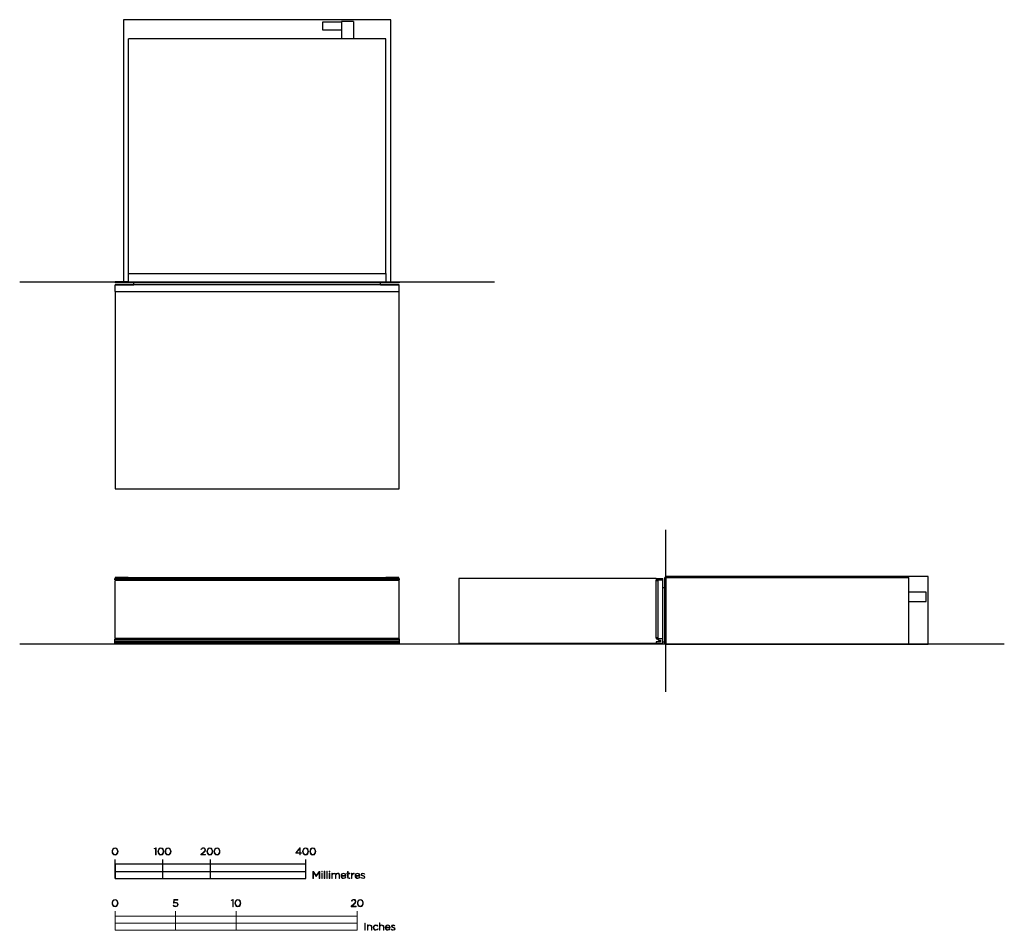
# Model space of a CAD drawing. Units: millimetres. Extents: x 881 to 2946, y -1492 to 418.
import ezdxf

# ---------------------------------------------------------------- set-up
doc = ezdxf.new("R2010")
doc.units = ezdxf.units.MM
doc.layers.add('FISHER & PAYKEL', color=18, linetype='Continuous', true_color=0x000000)

msp = doc.modelspace()

# ---------------------------------------------------------------- linework, layer by layer
at = {"layer": 'FISHER & PAYKEL', "color": 250, "lineweight": 9, "true_color": 0x141618}
for p, q in [((1074.6, -1326.7), (1074.6, -1326.7)), ((1075.7, -1326.7), (1075.7, -1326.7)), ((1085.8, -1326.7), (1085.8, -1326.7)), ((1087, -1326.7), (1087, -1326.7)), ((1170.6, -1326.7), (1170.6, -1326.7)), ((1171.7, -1326.7), (1171.7, -1326.7)), ((1181.8, -1326.7), (1181.8, -1326.7)), ((1183, -1326.7), (1183, -1326.7)), ((1185.7, -1326.7), (1185.7, -1326.7)), ((1186.9, -1326.7), (1186.9, -1326.7)), ((1196.9, -1326.7), (1196.9, -1326.7)), ((1198.1, -1326.7), (1198.1, -1326.7)), ((1260.4, -1333.3), (1265.9, -1328.3)), ((1260.4, -1334.1), (1260.4, -1333.3)), ((1270.6, -1334.1), (1260.4, -1334.1)), ((1261.5, -1322.8), (1260.7, -1322.3)), ((1266.7, -1328.9), (1262.1, -1333.1)), ((1262.1, -1333.1), (1270.6, -1333.1)), ((1270.4, -1323.1), (1270.4, -1323.2)), ((1270.6, -1333.1), (1270.6, -1334.1)), ((1273.3, -1326.7), (1273.3, -1326.7)), ((1274.4, -1326.7), (1274.4, -1326.7)), ((1284.5, -1326.7), (1284.5, -1326.7)), ((1285.7, -1326.7), (1285.7, -1326.7)), ((1288.4, -1326.7), (1288.4, -1326.7)), ((1289.6, -1326.7), (1289.6, -1326.7)), ((1299.7, -1326.7), (1299.7, -1326.7)), ((1300.8, -1326.7), (1300.8, -1326.7)), ((1474.1, -1326.7), (1474.1, -1326.7)), ((1475.2, -1326.7), (1475.2, -1326.7)), ((1485.3, -1326.7), (1485.3, -1326.7)), ((1486.5, -1326.7), (1486.5, -1326.7)), ((1489.2, -1326.7), (1489.2, -1326.7)), ((1490.4, -1326.7), (1490.4, -1326.7)), ((1500.5, -1326.7), (1500.5, -1326.7)), ((1501.6, -1326.7), (1501.6, -1326.7)), ((1535.2, -1372.6), (1536.3, -1372.6)), ((1535.2, -1383.4), (1535.2, -1372.6)), ((1536.3, -1383.4), (1535.2, -1383.4)), ((1536.3, -1372.6), (1536.3, -1374.5)), ((1536.3, -1377.1), (1536.3, -1383.4)), ((1542.9, -1383.4), (1542.9, -1376.9)), ((1544, -1383.4), (1542.9, -1383.4)), ((1544, -1377.1), (1544, -1383.4)), ((1550.7, -1383.4), (1550.7, -1377)), ((1551.7, -1383.4), (1550.7, -1383.4)), ((1551.7, -1376.8), (1551.7, -1383.4)), ((1554.8, -1378), (1554.8, -1378)), ((1555.9, -1377.5), (1563.8, -1377.5)), ((1564.9, -1378.4), (1555.9, -1378.4)), ((1563.9, -1381), (1564.6, -1381.6)), ((1566.9, -1373.5), (1566.9, -1372.6)), ((1566.9, -1372.6), (1568.5, -1372.6)), ((1568.5, -1373.5), (1566.9, -1373.5)), ((1568.5, -1372.6), (1568.5, -1369.1)), ((1568.5, -1369.1), (1569.6, -1369.1)), ((1568.5, -1380.6), (1568.5, -1373.5)), ((1569.6, -1369.1), (1569.6, -1372.6)), ((1569.6, -1372.6), (1573.4, -1372.6)), ((1573.4, -1373.5), (1569.6, -1373.5)), ((1569.6, -1373.5), (1569.6, -1380.5)), ((1573.4, -1372.6), (1573.4, -1373.5)), ((1573.4, -1382.2), (1573.4, -1383.2)), ((1576.5, -1372.6), (1577.5, -1372.6)), ((1576.5, -1383.4), (1576.5, -1372.6)), ((1577.5, -1383.4), (1576.5, -1383.4)), ((1577.5, -1372.6), (1577.5, -1375.6)), ((1577.5, -1378.9), (1577.5, -1383.4)), ((1582.3, -1373.5), (1582.2, -1373.5)), ((1582.3, -1372.4), (1582.3, -1373.5)), ((1584.2, -1378), (1584.2, -1378)), ((1585.4, -1377.5), (1593.3, -1377.5)), ((1594.4, -1378.4), (1585.4, -1378.4)), ((1593.4, -1381), (1594.1, -1381.6)), ((1596.5, -1382), (1597.1, -1381.2)), ((1597, -1375.4), (1597, -1375.3)), ((1598.1, -1375.2), (1598.1, -1375.3)), ((1603.7, -1380.6), (1603.7, -1380.5)), ((1604.5, -1373.5), (1603.9, -1374.4)), ((1604.7, -1380.4), (1604.7, -1380.4)), ((1074.6, -1435.2), (1074.6, -1435.2)), ((1075.7, -1435.1), (1075.7, -1435.2)), ((1085.8, -1435.2), (1085.8, -1435.2)), ((1087, -1435.1), (1087, -1435.2)), ((1202.5, -1440.4), (1203.3, -1439.7)), ((1203.5, -1434.9), (1203.9, -1427.8)), ((1204.3, -1435.5), (1203.5, -1434.9)), ((1203.9, -1427.8), (1212.3, -1427.8)), ((1204.9, -1428.8), (1204.5, -1434.4)), ((1212.3, -1428.8), (1204.9, -1428.8)), ((1211.8, -1438.1), (1211.8, -1438.1)), ((1212.3, -1427.8), (1212.3, -1428.8)), ((1213, -1438), (1213, -1438.1)), ((1332.1, -1435.2), (1332.1, -1435.2)), ((1333.3, -1435.1), (1333.3, -1435.2)), ((1343.4, -1435.2), (1343.4, -1435.2)), ((1344.5, -1435.1), (1344.5, -1435.2)), ((1575.9, -1441.7), (1581.5, -1436.8)), ((1575.9, -1442.6), (1575.9, -1441.7)), ((1586.1, -1442.6), (1575.9, -1442.6)), ((1577.1, -1431.3), (1576.2, -1430.7)), ((1582.3, -1437.4), (1577.7, -1441.5)), ((1577.7, -1441.5), (1586.1, -1441.5)), ((1586, -1431.6), (1586, -1431.7)), ((1586.1, -1441.5), (1586.1, -1442.6)), ((1588.9, -1435.2), (1588.9, -1435.2)), ((1590, -1435.1), (1590, -1435.2)), ((1600.1, -1435.2), (1600.1, -1435.2)), ((1601.3, -1435.1), (1601.3, -1435.2)), ((1609.9, -1481), (1610.9, -1481)), ((1609.9, -1491.8), (1609.9, -1481)), ((1610.9, -1481), (1610.9, -1483)), ((1610.9, -1485.6), (1610.9, -1491.8)), ((1618.2, -1491.8), (1618.2, -1485.4)), ((1619.2, -1485.2), (1619.2, -1491.8)), ((1622.2, -1486.5), (1622.2, -1486.4)), ((1623.3, -1486.4), (1623.3, -1486.4)), ((1632.1, -1482.8), (1631.4, -1483.5)), ((1635.1, -1476.4), (1636.2, -1476.4)), ((1635.1, -1491.8), (1635.1, -1476.4)), ((1636.2, -1476.4), (1636.2, -1483)), ((1636.2, -1485.6), (1636.2, -1491.8)), ((1643.4, -1491.8), (1643.4, -1485.4)), ((1644.4, -1485.2), (1644.4, -1491.8)), ((1647.4, -1486.5), (1647.4, -1486.4)), ((1648.5, -1485.9), (1656.5, -1485.9)), ((1660.2, -1483.9), (1660.2, -1483.8)), ((1661.3, -1483.7), (1661.3, -1483.7)), ((1667.7, -1482), (1667.1, -1482.9)), ((1610.9, -1491.8), (1609.9, -1491.8)), ((1619.2, -1491.8), (1618.2, -1491.8)), ((1631.5, -1489.3), (1632.2, -1489.9)), ((1636.2, -1491.8), (1635.1, -1491.8)), ((1644.4, -1491.8), (1643.4, -1491.8)), ((1657.6, -1486.9), (1648.5, -1486.9)), ((1656.6, -1489.4), (1657.3, -1490.1)), ((1659.7, -1490.5), (1660.3, -1489.7)), ((1666.8, -1489), (1666.8, -1489)), ((1667.9, -1488.8), (1667.9, -1488.9))]:
    msp.add_line(p, q, dxfattribs=at)
at = {"layer": 'FISHER & PAYKEL', "color": 1, "true_color": 0xff0000}
for points in [[(1098.8, -132.3), (1658.8, -132.3), (1658.8, 417.7), (1098.8, 417.7)], [(2235.6, -892.2), (2785.6, -892.2), (2785.6, -750.2), (2235.6, -750.2)]]:
    msp.add_lwpolyline(points, close=True, dxfattribs=at)
at = {"layer": 'FISHER & PAYKEL', "color": 5, "true_color": 0x0000ff}
for points in [[(880.8, -132.3), (1876.3, -132.3)], [(2235.6, -992.2), (2235.6, -652.2)], [(2945.6, -892.2), (880.8, -892.2)]]:
    msp.add_lwpolyline(points, dxfattribs=at)
at = {"layer": 'FISHER & PAYKEL', "color": 6, "true_color": 0xff00ff}
for points in [[(1080.8, -152.2), (1080.8, -566.2), (1676.8, -566.2), (1676.8, -152.2)], [(2215.7, -754.2), (1801.7, -754.2), (1801.7, -890.2), (2215.7, -890.2)]]:
    msp.add_lwpolyline(points, dxfattribs=at)
at = {"layer": 'FISHER & PAYKEL', "color": 250, "lineweight": 9, "true_color": 0x141618}
for points in [[(1165.9, -1320.3), (1163, -1321.3), (1162.7, -1320.4), (1166.1, -1319.2), (1167, -1319.2), (1167, -1334.1), (1165.9, -1334.1)], [(1468.1, -1330.5), (1460, -1330.5), (1459.6, -1329.7), (1468.1, -1319.2), (1469.1, -1319.2), (1469.1, -1329.5), (1471.6, -1329.5), (1471.6, -1330.5), (1469.1, -1330.5), (1469.1, -1334.1), (1468.1, -1334.1)], [(1468.1, -1329.5), (1468.1, -1320.8), (1460.9, -1329.5)], [(1495.8, -1368.6), (1496.8, -1368.6), (1502.8, -1377.3), (1508.8, -1368.6), (1509.9, -1368.6), (1509.9, -1383.4), (1508.8, -1383.4), (1508.8, -1370.5), (1502.8, -1379), (1502.8, -1379), (1496.8, -1370.5), (1496.8, -1383.4), (1495.8, -1383.4)], [(1514.1, -1368.3), (1515.4, -1368.3), (1515.4, -1369.8), (1514.1, -1369.8)], [(1514.2, -1372.6), (1515.2, -1372.6), (1515.2, -1383.4), (1514.2, -1383.4)], [(1519.5, -1367.9), (1520.5, -1367.9), (1520.5, -1383.4), (1519.5, -1383.4)], [(1524.8, -1367.9), (1525.8, -1367.9), (1525.8, -1383.4), (1524.8, -1383.4)], [(1530, -1368.3), (1531.3, -1368.3), (1531.3, -1369.8), (1530, -1369.8)], [(1530.1, -1372.6), (1531.1, -1372.6), (1531.1, -1383.4), (1530.1, -1383.4)], [(1327.4, -1428.8), (1324.6, -1429.8), (1324.3, -1428.9), (1327.7, -1427.7), (1328.5, -1427.7), (1328.5, -1442.6), (1327.4, -1442.6)], [(1080.8, -1492.2), (1588.8, -1492.2), (1588.8, -1462.2), (1080.8, -1462.2)], [(1207.8, -1477.2), (1334.8, -1477.2), (1334.8, -1462.2), (1207.8, -1462.2)], [(1080.8, -1492.2), (1207.8, -1492.2), (1207.8, -1477.2), (1080.8, -1477.2)], [(1334.8, -1492.2), (1588.8, -1492.2), (1588.8, -1477.2), (1334.8, -1477.2)], [(1604.4, -1477), (1605.5, -1477), (1605.5, -1491.8), (1604.4, -1491.8)]]:
    msp.add_lwpolyline(points, close=True, dxfattribs=at)
at = {"layer": 'FISHER & PAYKEL'}
for points in [[(1080.8, -1383.7), (1080.8, -1343.7)], [(1180.8, -1383.7), (1180.8, -1343.7)], [(1280.8, -1383.7), (1280.8, -1343.7)], [(1480.8, -1383.7), (1480.8, -1343.7)], [(1080.8, -1368.7), (1480.8, -1368.7)]]:
    msp.add_lwpolyline(points, dxfattribs=at)
msp.add_lwpolyline([(1080.8, -1383.7), (1480.8, -1383.7), (1480.8, -1353.7), (1080.8, -1353.7)], close=True, dxfattribs=at)
at = {"layer": 'FISHER & PAYKEL', "color": 250, "lineweight": 9, "true_color": 0x141618}
for points in [[(1080.8, -1452.2), (1080.8, -1492.2)], [(1207.8, -1452.2), (1207.8, -1492.2)], [(1334.8, -1452.2), (1334.8, -1492.2)], [(1588.8, -1452.2), (1588.8, -1492.2)]]:
    msp.add_lwpolyline(points, dxfattribs=at)
at = {"layer": 'FISHER & PAYKEL', "color": 18, "lineweight": -3, "true_color": 0x000000}
for points in [[(1580.8, 413.7), (1568.3, 413.7), (1555.8, 413.7)], [(1555.8, 413.7), (1555.8, 395.7), (1555.8, 377.7)], [(1580.8, 413.7), (1580.8, 395.7), (1580.8, 377.7)], [(1555.8, 412.7), (1535.8, 412.7), (1515.8, 412.7)], [(1515.8, 396.7), (1535.8, 396.7), (1555.8, 396.7)], [(1108.8, -114.3), (1108.8, 131.7), (1108.8, 377.7)], [(1648.8, 377.7), (1378.8, 377.7), (1108.8, 377.7)], [(1648.8, -114.3), (1648.8, 131.7), (1648.8, 377.7)], [(1108.8, -132.3), (1108.8, -123.3), (1108.8, -114.3)], [(1108.8, -114.3), (1378.8, -114.3), (1648.8, -114.3)], [(1648.8, -114.3), (1648.8, -123.3), (1648.8, -132.3)], [(1080.8, -152.2), (1080.8, -145.2), (1080.8, -138.3)], [(1676.8, -138.3), (1378.8, -138.3), (1080.8, -138.3)], [(1108.8, -132.3), (1095, -132.3), (1081.3, -132.3)], [(1081.3, -132.3), (1081.3, -133.3), (1081.3, -134.3)], [(1108.8, -134.3), (1095, -134.3), (1081.3, -134.3)], [(1081.3, -138.3), (1100.8, -138.3), (1120.3, -138.3)], [(1108.8, -134.3), (1108.8, -133.3), (1108.8, -132.3)], [(1648.8, -134.3), (1378.8, -134.3), (1108.8, -134.3)], [(1120.3, -138.3), (1120.3, -136.3), (1120.3, -134.3)], [(1637.3, -138.3), (1637.3, -136.3), (1637.3, -134.3)], [(1637.3, -138.3), (1656.8, -138.3), (1676.3, -138.3)], [(1648.8, -132.3), (1648.8, -133.3), (1648.8, -134.3)], [(1648.8, -132.3), (1662.5, -132.3), (1676.3, -132.3)], [(1676.3, -134.3), (1662.5, -134.3), (1648.8, -134.3)], [(1676.3, -132.3), (1676.3, -133.3), (1676.3, -134.3)], [(1676.8, -152.2), (1676.8, -145.2), (1676.8, -138.3)], [(1080.8, -152.2), (1378.8, -152.2), (1676.8, -152.2)], [(1080.3, -754.2), (1378.3, -754.2), (1676.3, -754.2)], [(1080.3, -757.2), (1080.3, -755.7), (1080.3, -754.2)], [(1080.3, -757.2), (1378.3, -757.2), (1676.3, -757.2)], [(1081.3, -758.2), (1080.8, -758.7), (1080.3, -759.2)], [(1080.3, -759.2), (1080.3, -818.9), (1080.3, -878.6)], [(1108.3, -752.2), (1094.5, -752.2), (1080.8, -752.2)], [(1080.8, -752.2), (1080.8, -753.2), (1080.8, -754.2)], [(1080.8, -757.2), (1080.8, -757.9), (1080.8, -758.7)], [(1081.3, -758.2), (1081.8, -757.7), (1082.3, -757.2)], [(1675.3, -758.2), (1378.3, -758.2), (1081.3, -758.2)], [(1108.3, -752.9), (1108.3, -752.5), (1108.3, -752.2)], [(1108.3, -752.2), (1378.3, -752.2), (1648.3, -752.2)], [(1648.3, -752.9), (1378.3, -752.9), (1108.3, -752.9)], [(1675.8, -752.2), (1662, -752.2), (1648.3, -752.2)], [(1648.3, -752.2), (1648.3, -752.5), (1648.3, -752.9)], [(1675.3, -758.2), (1674.8, -757.7), (1674.3, -757.2)], [(1676.3, -759.2), (1675.8, -758.7), (1675.3, -758.2)], [(1675.8, -754.2), (1675.8, -753.2), (1675.8, -752.2)], [(1675.8, -757.2), (1675.8, -757.9), (1675.8, -758.7)], [(1676.3, -754.2), (1676.3, -755.7), (1676.3, -757.2)], [(1676.3, -878.6), (1676.3, -818.9), (1676.3, -759.2)], [(2215.7, -754.2), (2215.7, -755.7), (2215.7, -757.2)], [(2215.7, -754.2), (2222.7, -754.2), (2229.6, -754.2)], [(2215.7, -757.2), (2222.7, -757.2), (2229.6, -757.2)], [(2215.7, -758.2), (2216.2, -757.7), (2216.7, -757.2)], [(2215.7, -759.2), (2215.7, -758.7), (2215.7, -758.2)], [(2219.7, -759.2), (2217.7, -759.2), (2215.7, -759.2)], [(2215.7, -878.6), (2215.7, -818.9), (2215.7, -759.2)], [(2219.7, -757.2), (2219.7, -757.9), (2219.7, -758.7)], [(2219.7, -759.2), (2219.7, -758.9), (2219.7, -758.7)], [(2219.7, -878.6), (2219.7, -818.9), (2219.7, -759.2)], [(2229.6, -757.2), (2229.6, -755.7), (2229.6, -754.2)], [(2229.6, -880.6), (2229.6, -818.9), (2229.6, -757.2)], [(2233.6, -892.2), (2233.6, -822.2), (2233.6, -752.2)], [(2235.6, -752.2), (2234.6, -752.2), (2233.6, -752.2)], [(2235.6, -752.2), (2235.6, -822.2), (2235.6, -892.2)], [(2253.6, -752.9), (2244.6, -752.9), (2235.6, -752.9)], [(2253.6, -752.2), (2499.6, -752.2), (2745.6, -752.2)], [(2253.6, -752.2), (2253.6, -752.5), (2253.6, -752.9)], [(2745.6, -892.2), (2745.6, -822.2), (2745.6, -752.2)], [(2229.6, -773.2), (2231.6, -773.2), (2233.6, -773.2)], [(2781.6, -783.2), (2763.6, -783.2), (2745.6, -783.2)], [(2781.6, -802.2), (2781.6, -792.7), (2781.6, -783.2)], [(2745.6, -802.2), (2763.6, -802.2), (2781.6, -802.2)], [(1080.3, -878.6), (1080.8, -879.1), (1081.3, -879.6)], [(1080.3, -880.6), (1081.3, -880.6), (1082.3, -880.6)], [(1080.3, -883.6), (1080.3, -882.1), (1080.3, -880.6)], [(1676.3, -883.6), (1378.3, -883.6), (1080.3, -883.6)], [(1080.3, -887.2), (1080.3, -885.4), (1080.3, -883.6)], [(1676.3, -887.2), (1378.3, -887.2), (1080.3, -887.2)], [(1080.3, -890.2), (1080.3, -888.7), (1080.3, -887.2)], [(1080.8, -879.1), (1080.8, -879.8), (1080.8, -880.6)], [(1081.3, -879.6), (1378.3, -879.6), (1675.3, -879.6)], [(1081.3, -879.6), (1081.8, -880.1), (1082.3, -880.6)], [(1082.3, -880.6), (1378.3, -880.6), (1674.3, -880.6)], [(1675.3, -879.6), (1674.8, -880.1), (1674.3, -880.6)], [(1676.3, -880.6), (1675.3, -880.6), (1674.3, -880.6)], [(1675.3, -879.6), (1675.8, -879.1), (1676.3, -878.6)], [(1675.8, -879.1), (1675.8, -879.8), (1675.8, -880.6)], [(1676.3, -880.6), (1676.3, -882.1), (1676.3, -883.6)], [(1676.3, -883.6), (1676.3, -885.4), (1676.3, -887.2)], [(1676.3, -887.2), (1676.3, -888.7), (1676.3, -890.2)], [(2219.7, -878.6), (2217.7, -878.6), (2215.7, -878.6)], [(2215.7, -879.6), (2215.7, -879.1), (2215.7, -878.6)], [(2215.7, -879.6), (2216, -880.1), (2216.4, -880.6)], [(2224.6, -887.2), (2220.2, -887.2), (2215.7, -887.2)], [(2215.7, -887.2), (2215.7, -888.7), (2215.7, -890.2)], [(2216.4, -880.6), (2216.9, -880.6), (2217.4, -880.6)], [(2229.6, -880.6), (2223.5, -880.6), (2217.4, -880.6)], [(2217.4, -880.6), (2219.2, -882.1), (2221, -883.6)], [(2219.7, -879.1), (2219.7, -878.8), (2219.7, -878.6)], [(2219.7, -879.1), (2219.7, -879.8), (2219.7, -880.6)], [(2221, -883.6), (2222.8, -883.6), (2224.6, -883.6)], [(2224.6, -883.6), (2224.6, -885.4), (2224.6, -887.2)], [(2229.6, -890.2), (2229.6, -885.4), (2229.6, -880.6)], [(2229.6, -887.2), (2231.6, -887.2), (2233.6, -887.2)], [(1676.3, -890.2), (1378.3, -890.2), (1080.3, -890.2)], [(1080.8, -890.2), (1080.8, -891.2), (1080.8, -892.2)], [(1675.8, -892.2), (1378.3, -892.2), (1080.8, -892.2)], [(1675.8, -892.2), (1675.8, -891.2), (1675.8, -890.2)], [(2215.7, -890.2), (2222.7, -890.2), (2229.6, -890.2)], [(2235.6, -892.2), (2234.6, -892.2), (2233.6, -892.2)], [(2235.6, -892.2), (2490.6, -892.2), (2745.6, -892.2)]]:
    msp.add_open_spline(points, degree=2, dxfattribs=at)
msp.add_rational_spline([(1515.8, 412.7), (1515.8, 412.7), (1515.8, 404.7), (1515.8, 396.7), (1515.8, 396.7)], [1, 0.707106781187, 1, 0.707106781187, 1], degree=2, knots=[-25.132741, -25.132741, -25.132741, -12.566371, -12.566371, 0, 0, 0], dxfattribs=at)
at = {"layer": 'FISHER & PAYKEL', "color": 250, "lineweight": 9, "true_color": 0x141618}
for points in [[(1074.6, -1326.7), (1074.6, -1322.6), (1077, -1319), (1080.8, -1319)], [(1080.7, -1320), (1077.6, -1320), (1075.7, -1323.2), (1075.7, -1326.7)], [(1085.8, -1326.7), (1085.8, -1323.3), (1083.8, -1320), (1080.7, -1320)], [(1080.8, -1319), (1084.6, -1319), (1087, -1322.6), (1087, -1326.7)], [(1170.6, -1326.7), (1170.6, -1322.6), (1173, -1319), (1176.8, -1319)], [(1176.7, -1320), (1173.6, -1320), (1171.7, -1323.2), (1171.7, -1326.7)], [(1181.8, -1326.7), (1181.8, -1323.3), (1179.8, -1320), (1176.7, -1320)], [(1176.8, -1319), (1180.6, -1319), (1183, -1322.6), (1183, -1326.7)], [(1185.7, -1326.7), (1185.7, -1322.6), (1188.1, -1319), (1191.9, -1319)], [(1191.9, -1320), (1188.8, -1320), (1186.9, -1323.2), (1186.9, -1326.7)], [(1191.9, -1319), (1195.7, -1319), (1198.1, -1322.6), (1198.1, -1326.7)], [(1196.9, -1326.7), (1196.9, -1323.3), (1195, -1320), (1191.9, -1320)], [(1260.7, -1322.3), (1262, -1320.3), (1263.3, -1319.1), (1266, -1319.1)], [(1265.9, -1320.1), (1264, -1320.1), (1262.7, -1321), (1261.5, -1322.8)], [(1269.2, -1323.2), (1269.2, -1321.3), (1267.7, -1320.1), (1265.9, -1320.1)], [(1266, -1319.1), (1268.5, -1319.1), (1270.4, -1320.8), (1270.4, -1323.1)], [(1273.3, -1326.7), (1273.3, -1322.6), (1275.7, -1319), (1279.5, -1319)], [(1279.5, -1320), (1276.4, -1320), (1274.4, -1323.2), (1274.4, -1326.7)], [(1279.5, -1319), (1283.3, -1319), (1285.7, -1322.6), (1285.7, -1326.7)], [(1284.5, -1326.7), (1284.5, -1323.3), (1282.6, -1320), (1279.5, -1320)], [(1288.4, -1326.7), (1288.4, -1322.6), (1290.8, -1319), (1294.6, -1319)], [(1294.6, -1320), (1291.5, -1320), (1289.6, -1323.2), (1289.6, -1326.7)], [(1294.6, -1319), (1298.5, -1319), (1300.8, -1322.6), (1300.8, -1326.7)], [(1299.7, -1326.7), (1299.7, -1323.3), (1297.7, -1320), (1294.6, -1320)], [(1474.1, -1326.7), (1474.1, -1322.6), (1476.5, -1319), (1480.3, -1319)], [(1480.3, -1320), (1477.2, -1320), (1475.2, -1323.2), (1475.2, -1326.7)], [(1480.3, -1319), (1484.1, -1319), (1486.5, -1322.6), (1486.5, -1326.7)], [(1485.3, -1326.7), (1485.3, -1323.3), (1483.4, -1320), (1480.3, -1320)], [(1489.2, -1326.7), (1489.2, -1322.6), (1491.6, -1319), (1495.4, -1319)], [(1495.4, -1320), (1492.3, -1320), (1490.4, -1323.2), (1490.4, -1326.7)], [(1495.4, -1319), (1499.2, -1319), (1501.6, -1322.6), (1501.6, -1326.7)], [(1500.5, -1326.7), (1500.5, -1323.3), (1498.5, -1320), (1495.4, -1320)], [(1080.7, -1334.4), (1076.9, -1334.4), (1074.6, -1330.8), (1074.6, -1326.7)], [(1075.7, -1326.7), (1075.7, -1330.1), (1077.7, -1333.4), (1080.8, -1333.4)], [(1087, -1326.7), (1087, -1330.8), (1084.5, -1334.4), (1080.7, -1334.4)], [(1080.8, -1333.4), (1083.9, -1333.4), (1085.8, -1330.2), (1085.8, -1326.7)], [(1176.7, -1334.4), (1172.9, -1334.4), (1170.6, -1330.8), (1170.6, -1326.7)], [(1171.7, -1326.7), (1171.7, -1330.1), (1173.7, -1333.4), (1176.8, -1333.4)], [(1183, -1326.7), (1183, -1330.8), (1180.6, -1334.4), (1176.7, -1334.4)], [(1176.8, -1333.4), (1179.9, -1333.4), (1181.8, -1330.2), (1181.8, -1326.7)], [(1191.9, -1334.4), (1188.1, -1334.4), (1185.7, -1330.8), (1185.7, -1326.7)], [(1186.9, -1326.7), (1186.9, -1330.1), (1188.8, -1333.4), (1191.9, -1333.4)], [(1198.1, -1326.7), (1198.1, -1330.8), (1195.7, -1334.4), (1191.9, -1334.4)], [(1191.9, -1333.4), (1195, -1333.4), (1196.9, -1330.2), (1196.9, -1326.7)], [(1265.9, -1328.3), (1268.4, -1326.1), (1269.2, -1324.8), (1269.2, -1323.2)], [(1270.4, -1323.2), (1270.4, -1325.2), (1269.3, -1326.6), (1266.7, -1328.9)], [(1279.5, -1334.4), (1275.7, -1334.4), (1273.3, -1330.8), (1273.3, -1326.7)], [(1274.4, -1326.7), (1274.4, -1330.1), (1276.4, -1333.4), (1279.5, -1333.4)], [(1285.7, -1326.7), (1285.7, -1330.8), (1283.3, -1334.4), (1279.5, -1334.4)], [(1279.5, -1333.4), (1282.6, -1333.4), (1284.5, -1330.2), (1284.5, -1326.7)], [(1294.6, -1334.4), (1290.8, -1334.4), (1288.4, -1330.8), (1288.4, -1326.7)], [(1289.6, -1326.7), (1289.6, -1330.1), (1291.5, -1333.4), (1294.6, -1333.4)], [(1300.8, -1326.7), (1300.8, -1330.8), (1298.4, -1334.4), (1294.6, -1334.4)], [(1294.6, -1333.4), (1297.7, -1333.4), (1299.7, -1330.2), (1299.7, -1326.7)], [(1480.3, -1334.4), (1476.5, -1334.4), (1474.1, -1330.8), (1474.1, -1326.7)], [(1475.2, -1326.7), (1475.2, -1330.1), (1477.2, -1333.4), (1480.3, -1333.4)], [(1486.5, -1326.7), (1486.5, -1330.8), (1484.1, -1334.4), (1480.3, -1334.4)], [(1480.3, -1333.4), (1483.4, -1333.4), (1485.3, -1330.2), (1485.3, -1326.7)], [(1495.4, -1334.4), (1491.6, -1334.4), (1489.2, -1330.8), (1489.2, -1326.7)], [(1490.4, -1326.7), (1490.4, -1330.1), (1492.3, -1333.4), (1495.4, -1333.4)], [(1501.6, -1326.7), (1501.6, -1330.8), (1499.2, -1334.4), (1495.4, -1334.4)], [(1495.4, -1333.4), (1498.5, -1333.4), (1500.5, -1330.2), (1500.5, -1326.7)], [(1536.3, -1374.5), (1537, -1373.4), (1538, -1372.3), (1539.9, -1372.3)], [(1539.8, -1373.3), (1537.8, -1373.3), (1536.3, -1375), (1536.3, -1377.1)], [(1542.9, -1376.9), (1542.9, -1374.6), (1541.7, -1373.3), (1539.8, -1373.3)], [(1539.9, -1372.3), (1541.8, -1372.3), (1543, -1373.4), (1543.6, -1374.6)], [(1543.6, -1374.6), (1544.3, -1373.4), (1545.5, -1372.3), (1547.5, -1372.3)], [(1547.4, -1373.3), (1545.6, -1373.3), (1544, -1374.7), (1544, -1377.1)], [(1550.7, -1377), (1550.7, -1374.6), (1549.4, -1373.3), (1547.4, -1373.3)], [(1547.5, -1372.3), (1550.1, -1372.3), (1551.7, -1374.1), (1551.7, -1376.8)], [(1554.8, -1378), (1554.8, -1374.8), (1557, -1372.3), (1559.9, -1372.3)], [(1560.1, -1383.6), (1557.2, -1383.6), (1554.8, -1381.4), (1554.8, -1378)], [(1559.9, -1373.3), (1557.7, -1373.3), (1556.1, -1375.1), (1555.9, -1377.5)], [(1555.9, -1378.4), (1556.1, -1381.1), (1558, -1382.6), (1560.1, -1382.6)], [(1559.9, -1372.3), (1563, -1372.3), (1564.9, -1374.8), (1564.9, -1378)], [(1563.8, -1377.5), (1563.6, -1375.3), (1562.4, -1373.3), (1559.9, -1373.3)], [(1560.1, -1382.6), (1561.8, -1382.6), (1563, -1381.9), (1563.9, -1381)], [(1564.6, -1381.6), (1563.5, -1382.8), (1562.2, -1383.6), (1560.1, -1383.6)], [(1564.9, -1378), (1564.9, -1378.2), (1564.9, -1378.2), (1564.9, -1378.4)], [(1571.6, -1383.6), (1569.9, -1383.6), (1568.5, -1382.6), (1568.5, -1380.6)], [(1569.6, -1380.5), (1569.6, -1382), (1570.5, -1382.6), (1571.8, -1382.6)], [(1573.4, -1383.2), (1572.8, -1383.4), (1572.3, -1383.6), (1571.6, -1383.6)], [(1571.8, -1382.6), (1572.3, -1382.6), (1572.7, -1382.5), (1573.4, -1382.2)], [(1577.5, -1375.6), (1578.4, -1373.7), (1580.2, -1372.3), (1582.3, -1372.4)], [(1582.2, -1373.5), (1579.7, -1373.5), (1577.5, -1375.4), (1577.5, -1378.9)], [(1584.2, -1378), (1584.2, -1374.8), (1586.5, -1372.3), (1589.4, -1372.3)], [(1589.6, -1383.6), (1586.7, -1383.6), (1584.2, -1381.4), (1584.2, -1378)], [(1589.4, -1373.3), (1587.2, -1373.3), (1585.5, -1375.1), (1585.4, -1377.5)], [(1585.4, -1378.4), (1585.5, -1381.1), (1587.5, -1382.6), (1589.6, -1382.6)], [(1589.4, -1372.3), (1592.5, -1372.3), (1594.4, -1374.8), (1594.4, -1378)], [(1593.3, -1377.5), (1593.1, -1375.3), (1591.9, -1373.3), (1589.4, -1373.3)], [(1589.6, -1382.6), (1591.3, -1382.6), (1592.5, -1381.9), (1593.4, -1381)], [(1594.1, -1381.6), (1593, -1382.8), (1591.7, -1383.6), (1589.6, -1383.6)], [(1594.4, -1378), (1594.4, -1378.2), (1594.4, -1378.2), (1594.4, -1378.4)], [(1601, -1383.6), (1599.4, -1383.6), (1597.7, -1382.9), (1596.5, -1382)], [(1597, -1375.3), (1597, -1373.6), (1598.5, -1372.4), (1600.6, -1372.4)], [(1600.8, -1378.3), (1599, -1377.8), (1597, -1377.3), (1597, -1375.4)], [(1597.1, -1381.2), (1598.3, -1382.1), (1599.6, -1382.6), (1601, -1382.6)], [(1600.6, -1373.3), (1599.1, -1373.3), (1598.1, -1374.1), (1598.1, -1375.2)], [(1598.1, -1375.3), (1598.1, -1376.5), (1599.6, -1376.9), (1601.1, -1377.4)], [(1600.6, -1372.4), (1601.9, -1372.4), (1603.4, -1372.8), (1604.5, -1373.5)], [(1603.9, -1374.4), (1602.9, -1373.8), (1601.7, -1373.3), (1600.6, -1373.3)], [(1603.7, -1380.5), (1603.7, -1379.2), (1602.3, -1378.8), (1600.8, -1378.3)], [(1604.7, -1380.4), (1604.7, -1382.3), (1603.1, -1383.6), (1601, -1383.6)], [(1601, -1382.6), (1602.5, -1382.6), (1603.7, -1381.8), (1603.7, -1380.6)], [(1601.1, -1377.4), (1602.9, -1377.8), (1604.7, -1378.5), (1604.7, -1380.4)], [(1074.6, -1435.2), (1074.6, -1431.1), (1077, -1427.5), (1080.8, -1427.5)], [(1080.7, -1442.8), (1076.9, -1442.8), (1074.6, -1439.3), (1074.6, -1435.2)], [(1080.7, -1428.5), (1077.6, -1428.5), (1075.7, -1431.7), (1075.7, -1435.1)], [(1075.7, -1435.2), (1075.7, -1438.6), (1077.7, -1441.8), (1080.8, -1441.8)], [(1085.8, -1435.2), (1085.8, -1431.7), (1083.8, -1428.5), (1080.7, -1428.5)], [(1087, -1435.2), (1087, -1439.3), (1084.6, -1442.8), (1080.7, -1442.8)], [(1080.8, -1427.5), (1084.6, -1427.5), (1087, -1431), (1087, -1435.1)], [(1080.8, -1441.8), (1083.9, -1441.8), (1085.8, -1438.6), (1085.8, -1435.2)], [(1207.8, -1442.8), (1205.7, -1442.8), (1203.8, -1441.7), (1202.5, -1440.4)], [(1203.3, -1439.7), (1204.7, -1441), (1206.2, -1441.8), (1207.8, -1441.8)], [(1207.7, -1434.6), (1206.3, -1434.6), (1205.3, -1435), (1204.3, -1435.5)], [(1204.5, -1434.4), (1205.5, -1433.9), (1206.5, -1433.6), (1207.8, -1433.6)], [(1211.8, -1438.1), (1211.8, -1436), (1210.1, -1434.6), (1207.7, -1434.6)], [(1207.8, -1433.6), (1210.7, -1433.6), (1213, -1435.4), (1213, -1438)], [(1207.8, -1441.8), (1210.2, -1441.8), (1211.8, -1440.2), (1211.8, -1438.1)], [(1213, -1438.1), (1213, -1440.9), (1210.8, -1442.8), (1207.8, -1442.8)], [(1332.1, -1435.2), (1332.1, -1431.1), (1334.6, -1427.5), (1338.4, -1427.5)], [(1338.3, -1442.8), (1334.5, -1442.8), (1332.1, -1439.3), (1332.1, -1435.2)], [(1338.3, -1428.5), (1335.2, -1428.5), (1333.3, -1431.7), (1333.3, -1435.1)], [(1333.3, -1435.2), (1333.3, -1438.6), (1335.3, -1441.8), (1338.4, -1441.8)], [(1343.4, -1435.2), (1343.4, -1431.7), (1341.4, -1428.5), (1338.3, -1428.5)], [(1344.5, -1435.2), (1344.5, -1439.3), (1342.1, -1442.8), (1338.3, -1442.8)], [(1338.4, -1427.5), (1342.2, -1427.5), (1344.5, -1431), (1344.5, -1435.1)], [(1338.4, -1441.8), (1341.5, -1441.8), (1343.4, -1438.6), (1343.4, -1435.2)], [(1576.2, -1430.7), (1577.5, -1428.8), (1578.9, -1427.6), (1581.6, -1427.6)], [(1581.4, -1428.5), (1579.5, -1428.5), (1578.3, -1429.5), (1577.1, -1431.3)], [(1584.8, -1431.7), (1584.8, -1429.8), (1583.2, -1428.5), (1581.4, -1428.5)], [(1581.5, -1436.8), (1584, -1434.5), (1584.8, -1433.3), (1584.8, -1431.7)], [(1581.6, -1427.6), (1584.1, -1427.6), (1586, -1429.3), (1586, -1431.6)], [(1586, -1431.7), (1586, -1433.7), (1584.9, -1435), (1582.3, -1437.4)], [(1588.9, -1435.2), (1588.9, -1431.1), (1591.3, -1427.5), (1595.1, -1427.5)], [(1595, -1442.8), (1591.2, -1442.8), (1588.9, -1439.3), (1588.9, -1435.2)], [(1595, -1428.5), (1592, -1428.5), (1590, -1431.7), (1590, -1435.1)], [(1590, -1435.2), (1590, -1438.6), (1592, -1441.8), (1595.1, -1441.8)], [(1600.1, -1435.2), (1600.1, -1431.7), (1598.1, -1428.5), (1595, -1428.5)], [(1601.3, -1435.2), (1601.3, -1439.3), (1598.9, -1442.8), (1595, -1442.8)], [(1595.1, -1427.5), (1598.9, -1427.5), (1601.3, -1431), (1601.3, -1435.1)], [(1595.1, -1441.8), (1598.2, -1441.8), (1600.1, -1438.6), (1600.1, -1435.2)], [(1610.9, -1483), (1611.6, -1481.8), (1612.9, -1480.8), (1614.9, -1480.8)], [(1614.7, -1481.7), (1612.6, -1481.7), (1610.9, -1483.3), (1610.9, -1485.6)], [(1618.2, -1485.4), (1618.2, -1483.2), (1616.9, -1481.7), (1614.7, -1481.7)], [(1614.9, -1480.8), (1617.6, -1480.8), (1619.2, -1482.6), (1619.2, -1485.2)], [(1622.2, -1486.4), (1622.2, -1483.4), (1624.6, -1480.8), (1627.8, -1480.8)], [(1627.8, -1492.1), (1624.6, -1492.1), (1622.2, -1489.5), (1622.2, -1486.5)], [(1627.7, -1481.8), (1625.2, -1481.8), (1623.3, -1483.8), (1623.3, -1486.4)], [(1623.3, -1486.4), (1623.3, -1489), (1625.3, -1491.1), (1627.8, -1491.1)], [(1631.4, -1483.5), (1630.4, -1482.6), (1629.4, -1481.8), (1627.7, -1481.8)], [(1627.8, -1480.8), (1629.8, -1480.8), (1631.1, -1481.7), (1632.1, -1482.8)], [(1636.2, -1483), (1636.9, -1481.8), (1638.1, -1480.8), (1640.1, -1480.8)], [(1639.9, -1481.7), (1637.8, -1481.7), (1636.2, -1483.3), (1636.2, -1485.6)], [(1643.4, -1485.4), (1643.4, -1483.2), (1642.1, -1481.7), (1639.9, -1481.7)], [(1640.1, -1480.8), (1642.8, -1480.8), (1644.4, -1482.6), (1644.4, -1485.2)], [(1647.4, -1486.4), (1647.4, -1483.3), (1649.6, -1480.8), (1652.6, -1480.8)], [(1652.8, -1492.1), (1649.9, -1492.1), (1647.4, -1489.8), (1647.4, -1486.5)], [(1652.6, -1481.7), (1650.4, -1481.7), (1648.7, -1483.5), (1648.5, -1485.9)], [(1652.6, -1480.8), (1655.7, -1480.8), (1657.6, -1483.2), (1657.6, -1486.4)], [(1656.5, -1485.9), (1656.3, -1483.7), (1655.1, -1481.7), (1652.6, -1481.7)], [(1657.6, -1486.4), (1657.6, -1486.6), (1657.6, -1486.7), (1657.6, -1486.9)], [(1660.2, -1483.8), (1660.2, -1482.1), (1661.7, -1480.8), (1663.8, -1480.8)], [(1664, -1486.8), (1662.2, -1486.3), (1660.2, -1485.8), (1660.2, -1483.9)], [(1663.8, -1481.8), (1662.3, -1481.8), (1661.3, -1482.6), (1661.3, -1483.7)], [(1661.3, -1483.7), (1661.3, -1484.9), (1662.8, -1485.4), (1664.3, -1485.8)], [(1663.8, -1480.8), (1665.1, -1480.8), (1666.6, -1481.3), (1667.7, -1482)], [(1667.1, -1482.9), (1666.1, -1482.2), (1664.9, -1481.8), (1663.8, -1481.8)], [(1664.3, -1485.8), (1666.1, -1486.3), (1667.9, -1486.9), (1667.9, -1488.8)], [(1627.8, -1491.1), (1629.4, -1491.1), (1630.5, -1490.3), (1631.5, -1489.3)], [(1632.2, -1489.9), (1631.1, -1491.2), (1629.8, -1492.1), (1627.8, -1492.1)], [(1648.5, -1486.9), (1648.7, -1489.5), (1650.7, -1491.1), (1652.8, -1491.1)], [(1652.8, -1491.1), (1654.5, -1491.1), (1655.7, -1490.4), (1656.6, -1489.4)], [(1657.3, -1490.1), (1656.2, -1491.2), (1654.9, -1492.1), (1652.8, -1492.1)], [(1664.2, -1492), (1662.6, -1492), (1660.8, -1491.4), (1659.7, -1490.5)], [(1660.3, -1489.7), (1661.5, -1490.6), (1662.8, -1491.1), (1664.2, -1491.1)], [(1666.8, -1489), (1666.8, -1487.7), (1665.5, -1487.2), (1664, -1486.8)], [(1667.9, -1488.9), (1667.9, -1490.8), (1666.2, -1492), (1664.2, -1492)], [(1664.2, -1491.1), (1665.7, -1491.1), (1666.8, -1490.3), (1666.8, -1489)]]:
    msp.add_open_spline(points, degree=3, dxfattribs=at)

doc.saveas('drawing.dxf')
